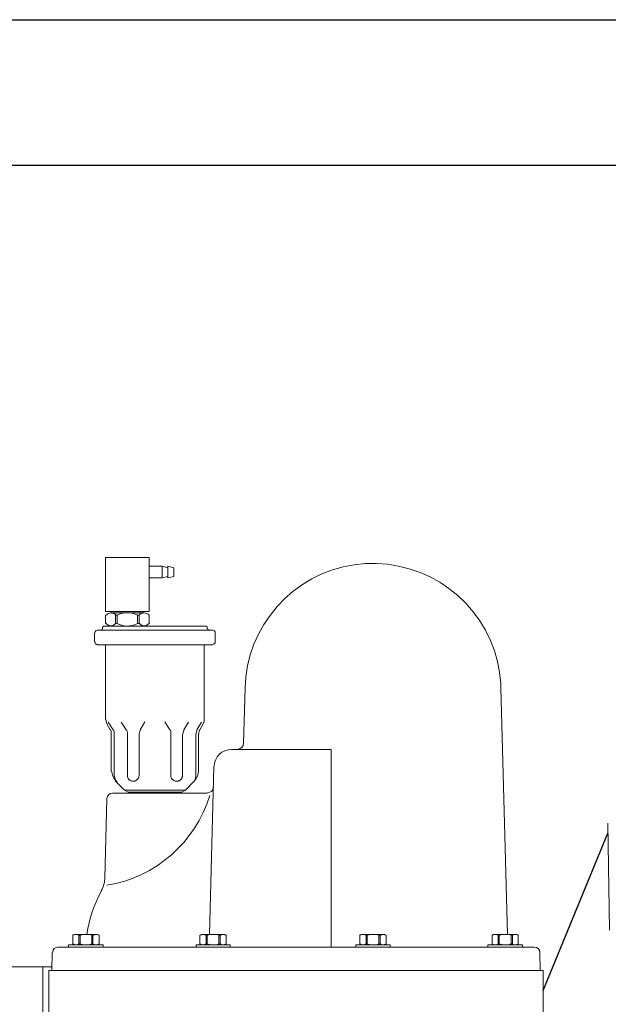
# Model space of a CAD drawing. Extents: x -4886 to 12814, y 4446 to 7302.
# Drawn here: x 6489 to 6692, y 5202 to 5540 of the extents above; entities that cross this region are included whole.
import ezdxf

# ---------------------------------------------------------------- set-up
doc = ezdxf.new("R2010")
doc.units = 0
doc.header["$MEASUREMENT"] = 0

# ---------------------------------------------------------------- blocks, each defined once
blk = doc.blocks.new('A$C40CD2872')
at = {"lineweight": 9}
for p, q in [((140.86, 323.02), (140.86, 303.93)), ((168.01, 306.99), (140.86, 306.99)), ((142.02, 304.99), (166.54, 304.99)), ((142.02, 304.99), (142.02, 291.47)), ((134.05, 193.48), (134.05, 301.85)), ((142.02, 303.95), (135.94, 303.84)), ((142.02, 303.95), (142.02, 301.01)), ((133.21, 286.34), (133.21, 298.18)), ((133.21, 298.18), (134.05, 298.18)), ((134.05, 286.34), (134.05, 298.18)), ((129.65, 296.19), (129.96, 296.71)), ((129.75, 296.29), (129.65, 296.09)), ((129.65, 288.22), (129.65, 296.19)), ((129.65, 296.09), (129.65, 295.25)), ((129.65, 295.25), (129.75, 295.04)), ((129.86, 296.61), (129.75, 296.4)), ((129.75, 296.4), (129.75, 296.29)), ((129.75, 295.04), (129.75, 294.93)), ((129.75, 294.93), (129.86, 294.72)), ((129.96, 296.71), (129.86, 296.61)), ((129.86, 294.72), (129.96, 294.62)), ((129.96, 296.71), (132.9, 296.71)), ((133, 296.71), (132.9, 296.71)), ((132.9, 296.71), (133.21, 296.19)), ((132.9, 294.62), (133, 294.83)), ((133.11, 296.5), (133, 296.71)), ((133, 294.83), (133.11, 294.93)), ((133.11, 296.29), (133.11, 296.5)), ((133.21, 296.19), (133.11, 296.29)), ((133.11, 295.14), (133.21, 295.35)), ((133.11, 294.93), (133.11, 295.14)), ((133.21, 295.35), (133.21, 296.19)), ((142.02, 297.03), (142.02, 193.48)), ((129.75, 293.67), (129.65, 293.05)), ((129.65, 293.05), (129.65, 291.79)), ((129.65, 291.79), (129.86, 290.53)), ((129.96, 294.2), (129.75, 293.67)), ((129.96, 294.62), (129.96, 294.2)), ((129.96, 294.62), (132.9, 294.62)), ((129.96, 294.2), (132.9, 294.2)), ((132.9, 294.2), (132.9, 294.62)), ((133, 293.99), (132.9, 294.2)), ((133.21, 292.73), (133, 293.99)), ((133.11, 290.84), (133.21, 291.47)), ((133.21, 291.47), (133.21, 292.73)), ((25.05, 248.71), (25.05, 288.22)), ((25.99, 289.27), (29.03, 289.27)), ((30.08, 288.22), (30.08, 248.71)), ((129.75, 289.27), (129.65, 289.17)), ((129.65, 289.17), (129.65, 288.33)), ((129.65, 288.33), (129.75, 288.12)), ((129.96, 287.7), (129.65, 288.22)), ((129.86, 289.69), (129.75, 289.48)), ((129.75, 289.48), (129.75, 289.27)), ((129.75, 288.12), (129.75, 287.91)), ((129.75, 287.91), (129.96, 287.7)), ((129.86, 290.53), (129.96, 290.22)), ((129.96, 289.8), (129.86, 289.69)), ((129.96, 290.22), (132.9, 290.22)), ((129.96, 289.8), (129.96, 290.22)), ((129.96, 289.8), (132.9, 289.8)), ((132.9, 290.22), (133.11, 290.84)), ((132.9, 290.22), (132.9, 289.8)), ((133, 289.69), (132.9, 289.8)), ((132.9, 287.7), (133.21, 288.22)), ((132.9, 287.7), (133, 287.91)), ((133.11, 289.59), (133, 289.69)), ((133, 287.91), (133.11, 288.01)), ((133.11, 289.38), (133.11, 289.59)), ((133.21, 289.27), (133.11, 289.38)), ((133.11, 288.22), (133.21, 288.43)), ((133.11, 288.01), (133.11, 288.22)), ((133.21, 288.43), (133.21, 289.27)), ((0, 270.51), (0, 285.5)), ((0, 285.5), (18.55, 285.5)), ((18.55, 285.5), (18.55, 270.51)), ((22.74, 285.5), (19.81, 285.5)), ((23.58, 286.02), (23.58, 251.02)), ((24.53, 286.55), (24, 286.55)), ((55.76, 285.5), (30.08, 285.5)), ((59.32, 282.88), (56.6, 284.56)), ((59.32, 283.93), (57.23, 285.08)), ((110.15, 285.71), (83.01, 285.08)), ((129.96, 287.7), (132.9, 287.7)), ((133.21, 286.34), (134.05, 286.34)), ((19.08, 283.51), (18.55, 283.51)), ((19.08, 283.72), (19.08, 272.29)), ((19.81, 281.52), (19.49, 280.78)), ((22.74, 282.04), (19.81, 282.04)), ((19.81, 282.04), (19.81, 281.52)), ((22.74, 281.52), (19.81, 281.52)), ((22.74, 282.04), (22.74, 281.52)), ((22.95, 280.99), (22.74, 281.52)), ((60.79, 283.51), (73.47, 283.51)), ((75.25, 282.46), (60.79, 282.46)), ((80.07, 279), (76.93, 282.04)), ((81.02, 257.2), (81.02, 283.09)), ((19.28, 280.05), (19.08, 278.58)), ((19.08, 278.58), (19.08, 277.12)), ((19.49, 280.78), (19.28, 280.05)), ((23.16, 280.36), (22.95, 280.99)), ((23.37, 279.63), (23.16, 280.36)), ((23.58, 278.16), (23.37, 279.63)), ((23.48, 277.32), (23.58, 278.16)), ((59.32, 278.37), (56.6, 280.05)), ((74.94, 277.95), (60.79, 277.95)), ((75.46, 277.95), (74.94, 277.95)), ((75.67, 277.85), (75.46, 277.95)), ((75.78, 277.85), (75.67, 277.85)), ((75.99, 277.74), (75.78, 277.85)), ((76.09, 277.64), (75.99, 277.74)), ((80.07, 279), (80.07, 258.04)), ((80.07, 279), (80.7, 277.74)), ((80.7, 259.3), (80.7, 277.74)), ((19.08, 277.12), (19.18, 276.38)), ((19.18, 276.38), (19.6, 274.91)), ((19.6, 274.91), (19.81, 274.5)), ((19.81, 274.5), (19.81, 273.97)), ((22.74, 274.5), (19.81, 274.5)), ((22.74, 274.5), (23.06, 275.23)), ((22.74, 273.97), (22.74, 274.5)), ((23.06, 275.23), (23.27, 275.86)), ((23.27, 275.86), (23.48, 276.59)), ((23.48, 276.59), (23.48, 277.32)), ((75.99, 274.29), (76.09, 274.39)), ((76.3, 277.53), (76.09, 277.64)), ((76.09, 274.39), (76.3, 274.5)), ((76.51, 277.32), (76.3, 277.53)), ((76.3, 274.5), (76.62, 274.81)), ((76.62, 277.12), (76.51, 277.32)), ((76.72, 277.01), (76.62, 277.12)), ((76.62, 274.81), (76.72, 275.02)), ((76.82, 276.8), (76.72, 277.01)), ((76.72, 275.02), (76.82, 275.12)), ((76.82, 276.7), (76.82, 276.8)), ((76.93, 276.49), (76.82, 276.7)), ((76.82, 275.33), (76.93, 275.44)), ((76.82, 275.12), (76.82, 275.33)), ((76.93, 275.44), (76.93, 276.49)), ((19.08, 272.5), (18.55, 272.5)), ((22.74, 273.97), (19.81, 273.97)), ((59.32, 273.55), (56.49, 271.98)), ((74.94, 273.97), (60.79, 273.97)), ((74.94, 273.97), (75.15, 273.97)), ((75.15, 273.97), (75.36, 274.08)), ((75.36, 274.08), (75.67, 274.08)), ((75.67, 274.08), (75.78, 274.18)), ((75.78, 274.18), (75.99, 274.29)), ((18.55, 270.51), (0, 270.51)), ((3.04, 270.51), (3.04, 266.01)), ((7.02, 270.51), (7.02, 266.01)), ((19.81, 270.51), (22.74, 270.51)), ((7.02, 266.01), (3.04, 266.01)), ((3.04, 266.01), (3.56, 264.01)), ((7.02, 266.01), (6.5, 264.01)), ((59.32, 263.39), (56.49, 265.06)), ((7.02, 264.01), (3.04, 264.01)), ((3.04, 264.01), (3.56, 262.02)), ((6.5, 262.02), (3.56, 262.02)), ((7.02, 264.01), (6.5, 262.02)), ((74.94, 262.97), (60.79, 262.97)), ((75.46, 262.97), (74.94, 262.97)), ((75.67, 262.86), (75.46, 262.97)), ((75.78, 262.86), (75.67, 262.86)), ((75.99, 262.76), (75.78, 262.86)), ((76.09, 262.65), (75.99, 262.76)), ((76.3, 262.55), (76.09, 262.65)), ((76.41, 262.44), (76.3, 262.55)), ((76.51, 262.23), (76.41, 262.44)), ((76.72, 262.02), (76.51, 262.23)), ((76.82, 261.81), (76.72, 262.02)), ((76.82, 261.71), (76.82, 261.81)), ((76.93, 261.5), (76.82, 261.71)), ((76.93, 260.45), (76.93, 261.5)), ((59.32, 258.56), (56.6, 256.99)), ((74.94, 258.98), (60.79, 258.98)), ((74.94, 258.98), (75.36, 258.98)), ((75.36, 258.98), (75.46, 259.09)), ((75.46, 259.09), (75.67, 259.09)), ((75.67, 259.09), (75.78, 259.19)), ((75.78, 259.19), (75.99, 259.3)), ((75.99, 259.3), (76.09, 259.4)), ((76.09, 259.4), (76.3, 259.51)), ((76.3, 259.51), (76.62, 259.82)), ((76.62, 259.82), (76.72, 260.03)), ((76.72, 260.03), (76.82, 260.14)), ((76.82, 260.35), (76.93, 260.45)), ((76.82, 260.14), (76.82, 260.35)), ((80.07, 258.04), (76.93, 255)), ((80.07, 258.04), (80.7, 259.3)), ((59.32, 254.06), (56.6, 252.48)), ((75.25, 254.48), (60.79, 254.48)), ((81.02, 250.49), (81.02, 257.2)), ((133.21, 242.63), (133.21, 254.37)), ((133.21, 254.37), (134.05, 254.37)), ((134.05, 242.63), (134.05, 254.37)), ((55.76, 251.54), (30.08, 251.54)), ((59.32, 253.11), (57.23, 251.86)), ((60.79, 253.53), (73.47, 253.53)), ((129.65, 252.48), (129.96, 253.01)), ((129.75, 252.48), (129.65, 252.38)), ((129.65, 244.52), (129.65, 252.48)), ((129.65, 252.38), (129.65, 251.44)), ((129.65, 251.44), (129.75, 251.33)), ((129.86, 252.8), (129.75, 252.69)), ((129.75, 252.69), (129.75, 252.48)), ((129.75, 251.33), (129.75, 251.12)), ((129.75, 251.12), (129.96, 250.91)), ((129.96, 253.01), (129.86, 252.8)), ((129.96, 253.01), (132.9, 253.01)), ((129.96, 250.91), (129.96, 250.49)), ((129.96, 250.91), (132.9, 250.91)), ((133, 252.9), (132.9, 253.01)), ((132.9, 253.01), (133.21, 252.48)), ((132.9, 250.91), (133, 251.12)), ((132.9, 250.49), (132.9, 250.91)), ((133.11, 252.8), (133, 252.9)), ((133, 251.12), (133.11, 251.23)), ((133.11, 252.59), (133.11, 252.8)), ((133.21, 252.48), (133.11, 252.59)), ((133.11, 251.44), (133.21, 251.54)), ((133.11, 251.23), (133.11, 251.44)), ((133.21, 251.54), (133.21, 252.48)), ((24, 250.49), (24.53, 250.49)), ((29.03, 247.77), (25.99, 247.77)), ((129.65, 249.76), (71.9, 248.29)), ((129.75, 249.86), (129.65, 249.24)), ((129.65, 249.24), (129.65, 247.98)), ((129.65, 247.98), (129.86, 246.72)), ((129.96, 250.49), (129.75, 249.86)), ((129.96, 250.49), (132.9, 250.49)), ((133, 250.18), (132.9, 250.49)), ((133.11, 249.65), (133, 250.18)), ((133.21, 249.03), (133.11, 249.65)), ((133.11, 247.14), (133.21, 247.77)), ((133.21, 247.77), (133.21, 249.03)), ((129.75, 245.57), (129.65, 245.46)), ((129.65, 245.46), (129.65, 244.52)), ((129.65, 244.52), (129.75, 244.41)), ((129.96, 244), (129.65, 244.52)), ((129.86, 245.88), (129.75, 245.78)), ((129.75, 245.78), (129.75, 245.57)), ((129.75, 244.41), (129.75, 244.2)), ((129.75, 244.2), (129.86, 244.1)), ((129.86, 246.72), (129.96, 246.51)), ((129.96, 246.09), (129.86, 245.88)), ((129.86, 244.1), (129.96, 244)), ((129.96, 246.51), (132.9, 246.51)), ((129.96, 246.09), (129.96, 246.51)), ((129.96, 246.09), (132.9, 246.09)), ((129.96, 244), (132.9, 244)), ((132.9, 246.51), (133.11, 247.14)), ((132.9, 246.51), (132.9, 246.09)), ((133.11, 245.88), (132.9, 246.09)), ((132.9, 244), (133.21, 244.52)), ((132.9, 244), (133, 244.2)), ((133, 244.2), (133.11, 244.31)), ((133.11, 245.67), (133.11, 245.88)), ((133.21, 245.57), (133.11, 245.67)), ((133.11, 244.52), (133.21, 244.62)), ((133.11, 244.31), (133.11, 244.52)), ((133.21, 244.62), (133.21, 245.57)), ((66.03, 242.21), (66.03, 207.94)), ((133.21, 242.63), (134.05, 242.63)), ((41.09, 237.18), (37.31, 236.66)), ((44.86, 237.5), (41.09, 237.18)), ((44.86, 237.5), (64.04, 238.02)), ((29.87, 234.46), (26.41, 232.89)), ((33.54, 235.72), (29.87, 234.46)), ((37.31, 236.66), (33.54, 235.72)), ((23.06, 231), (19.91, 228.9)), ((26.41, 232.89), (23.06, 231)), ((19.91, 228.9), (16.87, 226.49)), ((14.15, 223.77), (11.63, 220.94)), ((16.87, 226.49), (14.15, 223.77)), ((11.63, 220.94), (9.33, 217.79)), ((9.33, 217.79), (7.34, 214.54)), ((7.34, 214.54), (5.66, 211.08)), ((5.66, 211.08), (4.3, 207.42)), ((4.3, 207.42), (3.25, 203.75)), ((134.05, 207.94), (66.03, 207.94)), ((3.25, 203.75), (2.52, 199.98)), ((2.52, 199.98), (2.1, 196.2)), ((129.65, 197.46), (129.96, 197.98)), ((129.75, 197.57), (129.65, 197.36)), ((129.65, 189.5), (129.65, 197.46)), ((129.65, 197.36), (129.65, 196.52)), ((129.65, 196.52), (129.75, 196.31)), ((129.86, 197.88), (129.75, 197.67)), ((129.75, 197.67), (129.75, 197.57)), ((129.96, 197.98), (129.86, 197.88)), ((129.96, 197.98), (132.9, 197.98)), ((133, 197.98), (132.9, 197.98)), ((132.9, 197.98), (133.21, 197.46)), ((133.11, 197.77), (133, 197.98)), ((133.11, 197.57), (133.11, 197.77)), ((133.21, 197.46), (133.11, 197.57)), ((133.11, 196.41), (133.21, 196.62)), ((133.21, 187.61), (133.21, 199.45)), ((133.21, 199.45), (134.05, 199.45)), ((133.21, 196.62), (133.21, 197.46)), ((134.05, 187.61), (134.05, 199.45)), ((2.1, 196.2), (2.1, 192.33)), ((129.75, 194.95), (129.65, 194.32)), ((129.65, 194.32), (129.65, 193.06)), ((129.75, 196.31), (129.75, 196.2)), ((129.75, 196.2), (129.86, 195.99)), ((129.96, 195.47), (129.75, 194.95)), ((129.86, 195.99), (129.96, 195.89)), ((129.96, 195.89), (129.96, 195.47)), ((129.96, 195.89), (132.9, 195.89)), ((129.96, 195.47), (132.9, 195.47)), ((132.9, 195.89), (133, 196.1)), ((132.9, 195.47), (132.9, 195.89)), ((133, 195.26), (132.9, 195.47)), ((133, 196.1), (133.11, 196.2)), ((133.21, 194), (133, 195.26)), ((133.11, 196.2), (133.11, 196.41)), ((133.21, 192.74), (133.21, 194)), ((134.05, 193.48), (134.05, 138.14)), ((142.02, 193.48), (142.02, 142.96)), ((2.1, 192.33), (2.31, 188.55)), ((129.65, 193.06), (129.86, 191.8)), ((129.75, 190.54), (129.65, 190.44)), ((129.65, 190.44), (129.65, 189.6)), ((129.86, 190.96), (129.75, 190.75)), ((129.75, 190.75), (129.75, 190.54)), ((129.86, 191.8), (129.96, 191.49)), ((129.96, 191.07), (129.86, 190.96)), ((129.96, 191.49), (132.9, 191.49)), ((129.96, 191.07), (129.96, 191.49)), ((129.96, 191.07), (132.9, 191.07)), ((132.9, 191.49), (133.11, 192.12)), ((132.9, 191.49), (132.9, 191.07)), ((133, 190.96), (132.9, 191.07)), ((133.11, 190.86), (133, 190.96)), ((133.11, 192.12), (133.21, 192.74)), ((133.11, 190.65), (133.11, 190.86)), ((133.21, 190.54), (133.11, 190.65)), ((133.11, 189.5), (133.21, 189.71)), ((133.21, 189.71), (133.21, 190.54)), ((2.31, 188.55), (2.93, 184.78)), ((129.65, 189.6), (129.75, 189.39)), ((129.96, 188.97), (129.65, 189.5)), ((129.75, 189.39), (129.75, 189.18)), ((129.75, 189.18), (129.96, 188.97)), ((129.96, 188.97), (132.9, 188.97)), ((132.9, 188.97), (133.21, 189.5)), ((132.9, 188.97), (133, 189.18)), ((133, 189.18), (133.11, 189.29)), ((133.11, 189.29), (133.11, 189.5)), ((133.21, 187.61), (134.05, 187.61)), ((2.93, 184.78), (3.88, 181.01)), ((3.88, 181.01), (5.14, 177.34)), ((5.14, 177.34), (6.71, 173.88)), ((6.71, 173.88), (8.49, 170.52)), ((8.49, 170.52), (10.69, 167.38)), ((10.69, 167.38), (13.1, 164.34)), ((13.1, 164.34), (15.72, 161.62)), ((15.72, 161.62), (18.66, 159.1)), ((18.66, 159.1), (21.8, 156.79)), ((21.8, 156.79), (25.05, 154.8)), ((25.05, 154.8), (28.51, 153.13)), ((28.51, 153.13), (32.07, 151.76)), ((129.65, 152.08), (129.96, 152.5)), ((129.96, 152.5), (129.86, 152.39)), ((129.96, 152.5), (132.9, 152.5)), ((133, 152.5), (132.9, 152.5)), ((132.9, 152.5), (133.21, 152.08)), ((133.11, 152.29), (133, 152.5)), ((133.21, 142.12), (133.21, 153.97)), ((133.21, 153.97), (134.05, 153.97)), ((134.05, 142.12), (134.05, 153.97)), ((32.07, 151.76), (35.74, 150.72)), ((35.74, 150.72), (39.51, 149.98)), ((39.51, 149.98), (43.39, 149.56)), ((43.39, 149.56), (44.86, 149.56)), ((129.65, 147.26), (44.86, 149.56)), ((129.75, 152.08), (129.65, 151.87)), ((129.65, 144.01), (129.65, 152.08)), ((129.65, 151.87), (129.65, 151.03)), ((129.65, 151.03), (129.75, 150.82)), ((129.75, 149.46), (129.65, 148.83)), ((129.86, 152.39), (129.75, 152.18)), ((129.75, 152.18), (129.75, 152.08)), ((129.75, 150.82), (129.75, 150.72)), ((129.75, 150.72), (129.86, 150.51)), ((129.96, 150.09), (129.75, 149.46)), ((129.86, 150.51), (129.96, 150.51)), ((129.96, 150.51), (129.96, 150.09)), ((129.96, 150.51), (132.9, 150.51)), ((129.96, 150.09), (132.9, 150.09)), ((132.9, 150.51), (133, 150.61)), ((132.9, 150.09), (132.9, 150.51)), ((133, 149.77), (132.9, 150.09)), ((133, 150.61), (133.11, 150.82)), ((133.21, 148.52), (133, 149.77)), ((133.11, 152.18), (133.11, 152.29)), ((133.21, 151.97), (133.11, 152.18)), ((133.11, 150.93), (133.21, 151.14)), ((133.11, 150.82), (133.11, 150.93)), ((133.21, 151.14), (133.21, 151.97)), ((129.65, 148.83), (129.65, 147.57)), ((129.65, 147.57), (129.86, 146.31)), ((129.86, 146.31), (129.96, 146)), ((129.96, 146), (132.9, 146)), ((129.96, 145.58), (129.96, 146)), ((132.9, 146), (133.11, 146.63)), ((132.9, 146), (132.9, 145.58)), ((133.11, 146.63), (133.21, 147.26)), ((133.21, 147.26), (133.21, 148.52)), ((142.02, 148.52), (142.02, 134.99)), ((129.75, 145.16), (129.65, 144.95)), ((129.65, 144.95), (129.65, 144.11)), ((129.65, 144.11), (129.75, 143.9)), ((129.96, 143.59), (129.65, 144.01)), ((129.86, 145.48), (129.75, 145.27)), ((129.75, 145.27), (129.75, 145.16)), ((129.75, 143.9), (129.75, 143.8)), ((129.75, 143.8), (129.86, 143.59)), ((129.96, 145.58), (129.86, 145.48)), ((129.86, 143.59), (129.96, 143.59)), ((129.96, 145.58), (132.9, 145.58)), ((129.96, 143.59), (132.9, 143.59)), ((133, 145.58), (132.9, 145.58)), ((132.9, 143.59), (133.21, 144.01)), ((132.9, 143.59), (133, 143.69)), ((133.11, 145.37), (133, 145.58)), ((133, 143.69), (133.11, 143.9)), ((133.11, 145.27), (133.11, 145.37)), ((133.21, 145.06), (133.11, 145.27)), ((133.11, 144.01), (133.21, 144.22)), ((133.11, 143.9), (133.11, 144.01)), ((133.21, 144.22), (133.21, 145.06)), ((133.21, 142.12), (134.05, 142.12)), ((142.02, 136.04), (142.02, 138.98)), ((142.02, 136.04), (135.94, 136.15)), ((142.02, 134.99), (160.04, 134.99)), ((128.18, 112.15), (91.39, 112.78))]:
    blk.add_line(p, q, dxfattribs=at)
for points in [[(135.83, 303.74), (134.78, 303.63), (134.05, 302.79), (134.05, 301.75)], [(129.54, 291.89), (124.3, 291.16), (119.27, 289.38), (114.66, 286.86)], [(19.81, 285.29), (19.28, 284.87), (19.08, 284.24), (19.08, 283.61)], [(23.9, 286.44), (23.69, 286.34), (23.58, 286.13), (23.58, 285.92)], [(57.12, 284.98), (56.7, 285.18), (56.18, 285.29), (55.65, 285.39)], [(82.9, 284.98), (81.86, 284.98), (81.02, 284.03), (81.02, 282.98)], [(81.86, 249.65), (98, 254.58), (110.05, 268.31), (112.77, 284.98)], [(110.05, 285.71), (111.62, 285.71), (113.19, 286.13), (114.66, 286.97)], [(59.22, 283.82), (59.64, 283.61), (60.16, 283.51), (60.68, 283.51)], [(59.22, 282.77), (59.64, 282.56), (60.16, 282.46), (60.68, 282.46)], [(76.82, 281.94), (75.88, 282.77), (74.62, 283.3), (73.37, 283.4)], [(59.22, 278.27), (59.64, 278.06), (60.16, 277.95), (60.68, 277.95)], [(23.48, 272.19), (23.48, 272.82), (23.16, 273.45), (22.64, 273.87)], [(22.64, 270.41), (23.16, 270.93), (23.48, 271.56), (23.48, 272.19)], [(60.68, 273.87), (60.16, 273.76), (59.64, 273.66), (59.22, 273.45)], [(59.22, 263.28), (59.64, 263.07), (60.16, 262.97), (60.68, 262.97)], [(60.68, 258.88), (60.16, 258.77), (59.64, 258.67), (59.22, 258.46)], [(60.68, 254.37), (60.16, 254.27), (59.64, 254.16), (59.22, 253.95)], [(73.37, 253.53), (74.62, 253.53), (75.88, 254.06), (76.82, 254.9)], [(55.65, 251.54), (56.18, 251.54), (56.6, 251.65), (57.02, 251.86)], [(60.68, 253.43), (60.16, 253.32), (59.64, 253.22), (59.22, 253.01)], [(25.05, 248.61), (25.05, 248.08), (25.36, 247.77), (25.89, 247.77)], [(79.03, 248.4), (80.07, 248.4), (80.91, 249.24), (80.91, 250.39)]]:
    blk.add_open_spline(points, degree=3, dxfattribs=at)
for points, knots in [([(25.89, 289.17), (25.36, 289.06), (25.05, 288.64), (25.05, 288.22), (25.05, 288.12), (25.05, 288.12), (25.05, 288.12)], [0, 0, 0, 0, 1, 1, 1, 2, 2, 2, 2]), ([(29.98, 288.12), (29.98, 288.12), (29.98, 288.12), (29.98, 288.22), (29.98, 288.75), (29.45, 289.17), (29.03, 289.17), (28.93, 289.17), (28.93, 289.17), (28.93, 289.17)], [0, 0, 0, 0, 1, 1, 1, 2, 2, 2, 3, 3, 3, 3]), ([(22.64, 281.94), (23.16, 282.36), (23.48, 282.98), (23.48, 283.61), (23.48, 284.24), (23.16, 284.98), (22.64, 285.39)], [0, 0, 0, 0, 1, 1, 1, 2, 2, 2, 2]), ([(24.42, 286.55), (24.42, 286.55), (24.42, 286.55), (24.42, 286.55), (24.63, 286.55), (24.84, 286.65), (24.94, 286.86)], [0, 0, 0, 0, 1, 1, 1, 2, 2, 2, 2]), ([(19.08, 283.61), (19.08, 283.61), (19.08, 283.61), (19.08, 283.61), (19.08, 282.98), (19.28, 282.36), (19.7, 281.94)], [0, 0, 0, 0, 1, 1, 1, 2, 2, 2, 2]), ([(77.24, 281.52), (76.72, 282.04), (75.99, 282.36), (75.25, 282.36), (75.15, 282.36), (75.15, 282.36), (75.15, 282.36)], [0, 0, 0, 0, 1, 1, 1, 2, 2, 2, 2]), ([(19.7, 273.87), (19.28, 273.45), (19.08, 272.82), (19.08, 272.19), (19.08, 272.19), (19.08, 272.19), (19.08, 272.19), (19.08, 271.56), (19.28, 270.93), (19.81, 270.51)], [0, 0, 0, 0, 1, 1, 1, 2, 2, 2, 3, 3, 3, 3]), ([(75.15, 254.48), (75.15, 254.48), (75.15, 254.48), (75.25, 254.48), (75.99, 254.48), (76.72, 254.69), (77.24, 255.31)], [0, 0, 0, 0, 1, 1, 1, 2, 2, 2, 2]), ([(23.58, 250.91), (23.58, 250.91), (23.58, 250.91), (23.58, 250.91), (23.58, 250.7), (23.69, 250.49), (23.9, 250.49)], [0, 0, 0, 0, 1, 1, 1, 2, 2, 2, 2]), ([(24.94, 249.86), (24.94, 249.86), (24.94, 249.86), (24.94, 249.97), (24.94, 250.18), (24.63, 250.39), (24.42, 250.39)], [0, 0, 0, 0, 1, 1, 1, 2, 2, 2, 2]), ([(28.93, 247.77), (28.93, 247.77), (28.93, 247.77), (29.03, 247.77), (29.45, 247.77), (29.87, 248.08), (29.98, 248.61)], [0, 0, 0, 0, 1, 1, 1, 2, 2, 2, 2]), ([(71.79, 248.08), (68.55, 248.08), (66.03, 245.36), (66.03, 242.21), (66.03, 242.11), (66.03, 242), (66.03, 242.11)], [0, 0, 0, 0, 1, 1, 1, 2, 2, 2, 2]), ([(63.93, 238.02), (63.93, 238.02), (63.93, 238.02), (63.93, 238.02), (64.98, 238.02), (65.93, 238.86), (65.93, 239.91)], [0, 0, 0, 0, 1, 1, 1, 2, 2, 2, 2]), ([(134.05, 138.03), (134.05, 138.03), (134.05, 138.03), (134.05, 138.03), (134.05, 136.99), (134.78, 136.15), (135.83, 136.15)], [0, 0, 0, 0, 1, 1, 1, 2, 2, 2, 2])]:
    blk.add_open_spline(points, degree=3, knots=knots, dxfattribs=at)

msp = doc.modelspace()

# ---------------------------------------------------------------- linework, layer by layer
at = {"color": 6}
for p, q in [((5376.23, 5540.38), (6896.23, 5540.38)), ((5376.23, 5490.38), (6896.23, 5490.38))]:
    msp.add_line(p, q, dxfattribs=at)
msp.add_line((6669.3, 5206.41), (6691.58, 5260.51))

# ---------------------------------------------------------------- block references
at = {"xscale": -1, "rotation": 90}
msp.add_blockref('A$C40CD2872', (6804.29, 5355.38), dxfattribs=at)

doc.saveas('drawing.dxf')
